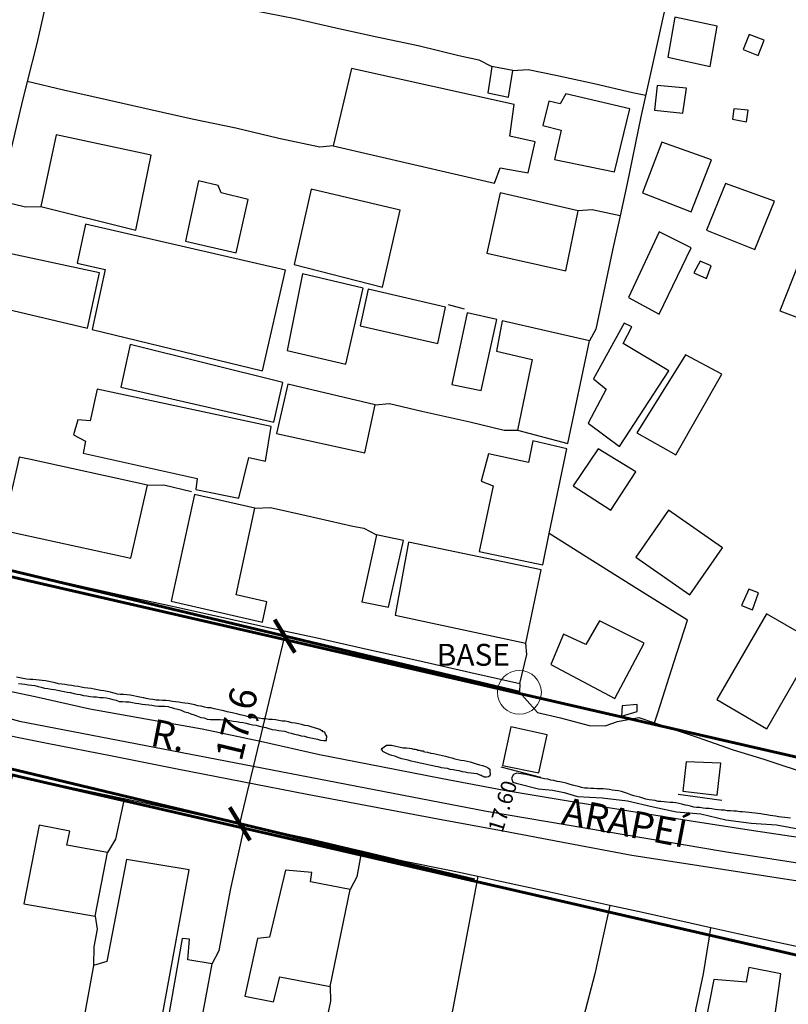
# Model space of a CAD drawing. Units: millimetres. Extents: x 175541 to 178598, y 1668686 to 1671503.
# Drawn here: x 177721 to 177792, y 1670272 to 1670361 of the extents above; entities that cross this region are included whole.
import ezdxf
from ezdxf.enums import TextEntityAlignment as Align

# ---------------------------------------------------------------- set-up
doc = ezdxf.new("R2010")
doc.units = ezdxf.units.MM
doc.header["$LTSCALE"] = 10
doc.header["$MEASUREMENT"] = 0
doc.header["$PDMODE"] = 2
doc.header["$PDSIZE"] = 3
for name, color, linetype, lineweight in [('Cotas_Coordenadas', 7, 'Continuous', 20), ('Linhas de Cota', 7, 'Continuous', 5), ('Traçado_Viário', 7, 'Continuous', 60)]:
    doc.layers.add(name, color=color, linetype=linetype, lineweight=lineweight)
for name, color, linetype in [('V-CANAL', 140, 'Continuous'), ('V-EDIFICACAO', 7, 'Continuous'), ('V-EIXO_DE_LOGRADOURO', 3, 'Continuous'), ('V-LOTE', 1, 'Continuous'), ('V-NOME_DOS_LOGRADOUROS', 7, 'Continuous'), ('V-QUADRA', 21, 'Continuous'), ('V-TESTADA', 5, 'Continuous')]:
    doc.layers.add(name, color=color, linetype=linetype)
doc.styles.add('CDL', font='romans.shx')
doc.styles.add('ROMANS', font='romans', dxfattribs={"height": 1.5})
doc.dimstyles.new('ISO-25', dxfattribs={"dimtxt": 2.5, "dimasz": 2.5, "dimexe": 1.25, "dimexo": 0.625, "dimtad": 1, "dimtxsty": 'Standard', "dimblk": 'ARCHTICK', "dimcen": 0, "dimadec": 0, "dimazin": 0, "dimtfac": 1, "dimtmove": 0, "dimatfit": 3, "dimldrblk": 'ARCHTICK', "dimfxl": 0, "dimarcsym": 0})

# ---------------------------------------------------------------- blocks, each defined once
blk = doc.blocks.new('_ArchTick')
at = {"color": 0, "const_width": 0.15}
blk.add_lwpolyline([(-0.5, -0.5), (0.5, 0.5)], dxfattribs=at)
blk = doc.blocks.new('*D41')
at = {"layer": 'Cotas_Coordenadas', "color": 0, "lineweight": -2}
for p, q in [((177741.474, 1670288.156), (177745.568, 1670305.274)), ((177745.186, 1670305.365), (177746.784, 1670304.983)), ((177741.092, 1670288.248), (177742.69, 1670287.866))]:
    blk.add_line(p, q, dxfattribs=at)
at = {"layer": 'Defpoints', "color": 0}
for p in [(177744.578, 1670305.51), (177745.568, 1670305.274), (177740.484, 1670288.393)]:
    blk.add_point(p, dxfattribs=at)
at = {"layer": 'Cotas_Coordenadas', "color": 0, "lineweight": -2, "xscale": 2.5, "yscale": 2.5, "zscale": 2.5}
for p, rotation in [((177745.568, 1670305.274), 76.5489969005021), ((177741.474, 1670288.156), 256.5489969005021)]:
    blk.add_blockref('_ArchTick', p, dxfattribs=dict(at, rotation=rotation))
at = {"layer": 'Cotas_Coordenadas', "color": 0, "insert": (177741.495, 1670297.2), "char_height": 2.5, "attachment_point": 5, "rotation": 76.549}
blk.add_mtext('17,6', dxfattribs=at)

msp = doc.modelspace()

# ---------------------------------------------------------------- linework, layer by layer
at = {"layer": 'Linhas de Cota'}
msp.add_circle((177766.99, 1670300.15), 2, dxfattribs=at)
at = {"layer": 'Traçado_Viário'}
for p, q in [((177981.05, 1670250.947), (177587.889, 1670341.121)), ((177977.115, 1670233.792), (177583.801, 1670324.002)), ((177712.72, 1670313.13), (177766.99, 1670300.15)), ((177708.626, 1670296.013), (177762.896, 1670283.033))]:
    msp.add_line(p, q, dxfattribs=at)
at = {"layer": 'V-CANAL'}
for points in [[(177721.27, 1670300.95), (177721.57, 1670300.93), (177721.86, 1670300.9), (177722.16, 1670300.84), (177722.46, 1670300.8), (177722.75, 1670300.76), (177723.05, 1670300.67), (177723.35, 1670300.63), (177723.64, 1670300.54), (177723.94, 1670300.5), (177724.24, 1670300.44), (177724.54, 1670300.39), (177724.83, 1670300.33), (177725.13, 1670300.29), (177725.43, 1670300.22), (177725.72, 1670300.16), (177726.02, 1670300.12), (177726.32, 1670300.03), (177726.61, 1670299.99), (177726.91, 1670299.95), (177727.21, 1670299.87), (177727.51, 1670299.82), (177727.8, 1670299.76), (177728.1, 1670299.74), (177728.4, 1670299.72), (177728.69, 1670299.67), (177728.99, 1670299.67), (177729.29, 1670299.63), (177729.58, 1670299.57), (177729.88, 1670299.48), (177730.18, 1670299.44), (177730.47, 1670299.31), (177730.77, 1670299.31), (177731.07, 1670299.29), (177731.37, 1670299.27), (177731.66, 1670299.21), (177731.96, 1670299.16), (177732.26, 1670299.14), (177732.55, 1670299.08), (177732.85, 1670299.04), (177733.15, 1670299.02), (177733.44, 1670298.97), (177733.74, 1670298.91), (177734.04, 1670298.89), (177734.33, 1670298.87), (177734.63, 1670298.89), (177734.93, 1670298.85), (177735.08, 1670298.8), (177735.23, 1670298.76), (177735.52, 1670298.68), (177735.82, 1670298.61), (177736.12, 1670298.51), (177736.41, 1670298.38), (177736.71, 1670298.3), (177737.01, 1670298.17), (177737.3, 1670298.08), (177737.6, 1670297.96), (177737.9, 1670297.85), (177738.2, 1670297.81), (177738.49, 1670297.7), (177738.79, 1670297.68), (177739.09, 1670297.66), (177739.38, 1670297.66), (177739.68, 1670297.66), (177739.98, 1670297.64), (177740.27, 1670297.62), (177740.57, 1670297.57), (177740.87, 1670297.53), (177741.16, 1670297.49), (177741.46, 1670297.43), (177741.76, 1670297.38), (177742.06, 1670297.32), (177742.35, 1670297.24), (177742.65, 1670297.17), (177742.95, 1670297.15), (177743.24, 1670297.05), (177743.54, 1670297), (177743.84, 1670296.94), (177744.13, 1670296.85), (177744.43, 1670296.77), (177744.73, 1670296.73), (177745.02, 1670296.66), (177745.28, 1670296.62), (177745.58, 1670296.6), (177745.87, 1670296.49), (177746.17, 1670296.43), (177746.47, 1670296.34), (177746.76, 1670296.28), (177747.06, 1670296.19), (177747.36, 1670296.15), (177747.65, 1670296.05), (177747.95, 1670296), (177748.25, 1670295.92), (177748.55, 1670295.86), (177748.84, 1670295.79), (177749.14, 1670295.75), (177749.37, 1670295.75), (177749.39, 1670295.84), (177749.41, 1670296.11), (177749.41, 1670296.15), (177749.3, 1670296.34), (177749.22, 1670296.51), (177749.03, 1670296.54), (177749.03, 1670296.62), (177748.92, 1670296.64), (177748.78, 1670296.75), (177748.59, 1670296.81), (177748.29, 1670296.9), (177747.99, 1670297), (177747.7, 1670297.09), (177747.4, 1670297.13), (177747.1, 1670297.22), (177746.81, 1670297.26), (177746.51, 1670297.34), (177746.21, 1670297.36), (177745.92, 1670297.45), (177745.62, 1670297.51), (177745.32, 1670297.53), (177745.02, 1670297.57), (177744.73, 1670297.64), (177744.43, 1670297.66), (177744.13, 1670297.68), (177743.84, 1670297.72), (177743.54, 1670297.72), (177743.24, 1670297.79), (177742.95, 1670297.83), (177742.65, 1670297.83), (177742.35, 1670297.89), (177742.06, 1670297.96), (177741.8, 1670298.02), (177741.5, 1670298.08), (177741.21, 1670298.17), (177740.91, 1670298.25), (177740.61, 1670298.32), (177740.32, 1670298.36), (177740.02, 1670298.47), (177739.72, 1670298.51), (177739.43, 1670298.57), (177739.13, 1670298.63), (177738.83, 1670298.72), (177738.53, 1670298.74), (177738.24, 1670298.8), (177737.94, 1670298.89), (177737.64, 1670298.91), (177737.35, 1670299.02), (177737.05, 1670299.08), (177736.75, 1670299.14), (177736.46, 1670299.16), (177736.2, 1670299.19), (177735.9, 1670299.25), (177735.61, 1670299.29), (177735.31, 1670299.31), (177735.01, 1670299.36), (177734.72, 1670299.4), (177734.42, 1670299.4), (177734.12, 1670299.42), (177733.83, 1670299.44), (177733.53, 1670299.48), (177733.23, 1670299.53), (177732.93, 1670299.57), (177732.72, 1670299.63), (177732.64, 1670299.65), (177732.34, 1670299.7), (177732.04, 1670299.78), (177731.75, 1670299.82), (177731.45, 1670299.89), (177731.15, 1670299.91), (177730.86, 1670299.95), (177730.56, 1670299.95), (177730.26, 1670299.99), (177730.11, 1670300.04), (177729.97, 1670300.08), (177729.67, 1670300.16), (177729.37, 1670300.22), (177729.07, 1670300.27), (177728.78, 1670300.31), (177728.48, 1670300.37), (177728.18, 1670300.42), (177727.89, 1670300.48), (177727.59, 1670300.52), (177727.29, 1670300.56), (177727, 1670300.63), (177726.7, 1670300.67), (177726.4, 1670300.71), (177726.11, 1670300.76), (177725.81, 1670300.8), (177725.51, 1670300.86), (177725.21, 1670300.9), (177724.92, 1670300.93), (177724.62, 1670301.01), (177724.32, 1670301.07), (177724.03, 1670301.12), (177723.73, 1670301.18), (177723.43, 1670301.22), (177723.14, 1670301.24), (177722.88, 1670301.29), (177722.58, 1670301.31), (177722.29, 1670301.33), (177721.99, 1670301.35), (177721.69, 1670301.41), (177721.4, 1670301.48), (177721.1, 1670301.54)], [(177754.86, 1670295.32), (177755.32, 1670295.34), (177756.39, 1670295.09), (177756.69, 1670295.09), (177756.95, 1670295.05), (177757.18, 1670295.03), (177757.2, 1670294.99), (177757.36, 1670294.97), (177757.5, 1670294.95), (177757.62, 1670294.93), (177757.73, 1670294.88), (177757.85, 1670294.88), (177758.02, 1670294.8), (177758.22, 1670294.8), (177758.22, 1670294.75), (177758.34, 1670294.73), (177758.6, 1670294.69), (177758.9, 1670294.6), (177759.15, 1670294.56), (177759.41, 1670294.5), (177759.7, 1670294.44), (177759.96, 1670294.37), (177760.25, 1670294.31), (177760.55, 1670294.22), (177760.81, 1670294.16), (177761.1, 1670294.07), (177761.36, 1670294.03), (177761.65, 1670293.97), (177761.95, 1670293.93), (177762.21, 1670293.86), (177762.5, 1670293.82), (177762.76, 1670293.73), (177763.05, 1670293.61), (177763.35, 1670293.54), (177763.61, 1670293.46), (177763.9, 1670293.37), (177764.16, 1670293.23), (177764.28, 1670293.14), (177764.3, 1670292.93), (177764.32, 1670292.68), (177764.3, 1670292.53), (177764.17, 1670292.44), (177763.99, 1670292.4), (177763.77, 1670292.4), (177763.69, 1670292.48), (177763.58, 1670292.5), (177763.56, 1670292.55), (177763.48, 1670292.57), (177763.14, 1670292.7), (177762.84, 1670292.74), (177762.59, 1670292.76), (177762.29, 1670292.8), (177762.04, 1670292.87), (177761.78, 1670292.91), (177761.48, 1670292.99), (177761.23, 1670293.01), (177760.93, 1670293.08), (177760.68, 1670293.12), (177760.42, 1670293.21), (177760.13, 1670293.23), (177759.87, 1670293.27), (177759.58, 1670293.35), (177759.32, 1670293.37), (177759.07, 1670293.44), (177758.77, 1670293.5), (177758.51, 1670293.56), (177758.22, 1670293.63), (177757.92, 1670293.69), (177757.67, 1670293.76), (177757.37, 1670293.82), (177757.11, 1670293.88), (177756.82, 1670293.95), (177756.52, 1670294.01), (177756.27, 1670294.07), (177755.99, 1670294.18), (177755.63, 1670294.31), (177755.33, 1670294.39), (177755.08, 1670294.48), (177754.82, 1670294.6), (177754.57, 1670294.73), (177754.52, 1670294.75), (177754.48, 1670294.86), (177754.39, 1670294.86), (177754.44, 1670295.01), (177754.86, 1670295.32)], [(177791.73, 1670288.67), (177791.48, 1670288.69), (177791.22, 1670288.73), (177790.92, 1670288.77), (177790.67, 1670288.8), (177790.37, 1670288.84), (177790.12, 1670288.88), (177789.86, 1670288.92), (177789.57, 1670288.98), (177789.31, 1670289.01), (177789.02, 1670289.05), (177788.76, 1670289.11), (177788.51, 1670289.13), (177788.21, 1670289.15), (177787.95, 1670289.2), (177787.66, 1670289.22), (177787.36, 1670289.26), (177787.11, 1670289.26), (177786.81, 1670289.3), (177786.55, 1670289.3), (177786.26, 1670289.34), (177785.96, 1670289.34), (177785.71, 1670289.39), (177785.41, 1670289.39), (177785.15, 1670289.43), (177784.86, 1670289.47), (177784.56, 1670289.51), (177784.31, 1670289.56), (177784.01, 1670289.56), (177783.75, 1670289.58), (177783.46, 1670289.64), (177783.16, 1670289.64), (177782.91, 1670289.68), (177782.61, 1670289.77), (177782.36, 1670289.81), (177782.1, 1670289.85), (177781.8, 1670289.94), (177781.55, 1670290.02), (177781.25, 1670290.07), (177781, 1670290.09), (177780.74, 1670290.11), (177780.45, 1670290.13), (177780.19, 1670290.15), (177779.89, 1670290.19), (177779.64, 1670290.19), (177779.39, 1670290.28), (177779.09, 1670290.3), (177778.83, 1670290.34), (177778.54, 1670290.41), (177778.24, 1670290.49), (177777.99, 1670290.57), (177777.69, 1670290.64), (177777.43, 1670290.7), (177777.16, 1670290.81), (177776.84, 1670290.92), (177776.59, 1670291), (177776.29, 1670291.09), (177776.03, 1670291.15), (177775.74, 1670291.19), (177775.44, 1670291.23), (177775.19, 1670291.27), (177774.89, 1670291.32), (177774.63, 1670291.34), (177774.34, 1670291.34), (177774.04, 1670291.34), (177773.79, 1670291.36), (177773.49, 1670291.36), (177773.23, 1670291.4), (177772.94, 1670291.42), (177772.64, 1670291.47), (177772.39, 1670291.55), (177772.09, 1670291.62), (177771.83, 1670291.68), (177771.54, 1670291.76), (177771.24, 1670291.85), (177770.99, 1670291.91), (177770.69, 1670291.97), (177770.43, 1670292.02), (177770.14, 1670292.1), (177769.84, 1670292.14), (177769.59, 1670292.23), (177769.29, 1670292.27), (177767.56, 1670292.65), (177766.71, 1670292.78), (177766.46, 1670292.64), (177766.25, 1670292.33), (177766.38, 1670291.95), (177766.69, 1670291.87), (177768.73, 1670291.34), (177770.01, 1670291.21), (177771.08, 1670291.01), (177772.28, 1670290.65), (177774.55, 1670290.52), (177776.85, 1670290.24), (177779.18, 1670289.7), (177781.33, 1670289.24), (177783.53, 1670289.06), (177785.83, 1670288.52), (177788.13, 1670288.21), (177790.46, 1670288.06), (177792.76, 1670287.63)]]:
    msp.add_lwpolyline(points, dxfattribs=at)
at = {"layer": 'V-EDIFICACAO'}
for points in [[(177781.18, 1670361.73), (177780.54, 1670358.08), (177784.4, 1670357.23), (177785.04, 1670360.88), (177781.18, 1670361.73)], [(177787.97, 1670360.12), (177787.42, 1670358.76), (177788.77, 1670358.21), (177789.33, 1670359.61), (177787.97, 1670360.12)], [(177764.47, 1670357.23), (177764.37, 1670356.59), (177764.09, 1670354.81), (177765.99, 1670354.43), (177766.38, 1670356.85), (177765.27, 1670357.07), (177764.47, 1670357.23)], [(177751.66, 1670357.02), (177750, 1670349.98), (177764.72, 1670346.58), (177765.23, 1670347.98), (177767.78, 1670347.52), (177768.41, 1670350.36), (177766.12, 1670350.87), (177766.5, 1670353.75), (177751.66, 1670357.02)], [(177779.57, 1670355.49), (177779.31, 1670353.24), (177781.9, 1670352.95), (177782.24, 1670355.24), (177779.57, 1670355.49)], [(177771.21, 1670354.73), (177770.7, 1670353.8), (177769.68, 1670354.05), (177769.13, 1670351.84), (177770.79, 1670351.42), (177770.19, 1670348.75), (177775.67, 1670347.6), (177777.07, 1670353.37), (177771.21, 1670354.73)], [(177786.57, 1670353.37), (177786.44, 1670352.4), (177787.71, 1670352.18), (177787.88, 1670353.24), (177786.57, 1670353.37)], [(177724.72, 1670351), (177723.32, 1670344.46), (177731.97, 1670342.3), (177733.37, 1670349.13), (177724.72, 1670351)], [(177779.99, 1670350.32), (177778.21, 1670345.69), (177782.67, 1670343.95), (177784.53, 1670348.7), (177779.99, 1670350.32)], [(177739.78, 1670345.69), (177739.48, 1670346.37), (177737.7, 1670346.8), (177736.51, 1670341.28), (177741.14, 1670340.22), (177742.24, 1670345.1), (177739.78, 1670345.69)], [(177785.8, 1670346.54), (177784.07, 1670342.3), (177788.48, 1670340.52), (177790.26, 1670344.93), (177785.8, 1670346.54)], [(177747.97, 1670346.03), (177746.44, 1670339.16), (177754.5, 1670337.08), (177756.11, 1670344.12), (177747.97, 1670346.03)], [(177765.23, 1670345.69), (177764, 1670340.18), (177771.21, 1670338.57), (177772.36, 1670344.04), (177765.23, 1670345.69)], [(177727.39, 1670342.85), (177726.63, 1670339.29), (177729.17, 1670338.69), (177727.99, 1670333.22), (177743.55, 1670329.45), (177745.63, 1670338.65), (177727.39, 1670342.85)], [(177779.74, 1670342.13), (177776.94, 1670336.15), (177779.74, 1670334.62), (177782.67, 1670340.69), (177779.74, 1670342.13)], [(177790.77, 1670334.92), (177794.08, 1670333.69), (177797.26, 1670341.71), (177795.86, 1670342.13), (177795.1, 1670340.09), (177793.06, 1670340.77), (177790.77, 1670334.92)], [(177718.99, 1670340.48), (177717.89, 1670335.64), (177727.56, 1670333.35), (177728.66, 1670338.4), (177718.99, 1670340.48)], [(177783.47, 1670339.46), (177782.92, 1670338.4), (177784.07, 1670337.89), (177784.49, 1670339.03), (177783.47, 1670339.46)], [(177747.2, 1670338.31), (177745.8, 1670331.31), (177751.15, 1670330.08), (177752.72, 1670337), (177747.2, 1670338.31)], [(177753.18, 1670336.91), (177752.46, 1670333.56), (177759.55, 1670331.95), (177760.23, 1670335.26), (177753.18, 1670336.91)], [(177760.82, 1670328.22), (177763.49, 1670327.66), (177764.93, 1670334.15), (177762.22, 1670334.75), (177760.82, 1670328.22)], [(177765.4, 1670334.03), (177764.89, 1670331.27), (177768.16, 1670330.51), (177766.8, 1670324.06), (177771.42, 1670322.83), (177773.38, 1670332.2), (177765.4, 1670334.03)], [(177773.76, 1670328.72), (177774.9, 1670327.79), (177773.25, 1670324.69), (177776.13, 1670322.57), (177780.63, 1670329.45), (177776.47, 1670331.95), (177777.24, 1670333.48), (177776.56, 1670333.81), (177773.76, 1670328.72)], [(177731.46, 1670331.86), (177730.62, 1670327.96), (177744.57, 1670324.78), (177745.38, 1670328.39), (177731.46, 1670331.86)], [(177777.7, 1670323.8), (177781.27, 1670321.81), (177785.47, 1670329.15), (177782.16, 1670330.93), (177777.7, 1670323.8)], [(177728.45, 1670327.79), (177727.82, 1670324.91), (177726.67, 1670324.99), (177726.29, 1670323.63), (177727.39, 1670323.04), (177727.18, 1670321.94), (177737.57, 1670319.65), (177737.45, 1670318.63), (177741.39, 1670317.86), (177742.28, 1670321.56), (177743.81, 1670321.22), (177744.32, 1670324.4), (177728.45, 1670327.79)], [(177745.84, 1670328.26), (177744.83, 1670323.76), (177752.89, 1670321.98), (177753.82, 1670326.35), (177745.84, 1670328.26)], [(177769.71, 1670314.63), (177771.3, 1670322.36), (177768.2, 1670323.08), (177767.82, 1670321.09), (177764.17, 1670321.89), (177763.49, 1670319.39), (177764.59, 1670318.97), (177763.32, 1670312.99), (177769.13, 1670311.76)], [(177774.18, 1670322.36), (177771.89, 1670318.97), (177775.33, 1670316.76), (177777.62, 1670320.24), (177774.18, 1670322.36)], [(177721.33, 1670321.6), (177721.2, 1670321.02), (177719.8, 1670314.94), (177731.51, 1670312.39), (177733.03, 1670319.05), (177722.23, 1670321.4), (177721.33, 1670321.6)], [(177737.32, 1670318.2), (177735.2, 1670308.45), (177743.55, 1670306.54), (177743.94, 1670308.4), (177741.14, 1670309.04), (177742.83, 1670316.93), (177737.32, 1670318.2)], [(177780.59, 1670316.76), (177777.62, 1670312.48), (177782.54, 1670309.04), (177785.51, 1670313.33), (177780.59, 1670316.76)], [(177753.95, 1670314.51), (177753.82, 1670313.93), (177752.59, 1670308.4), (177755.05, 1670307.9), (177756.41, 1670314), (177754.79, 1670314.34), (177753.95, 1670314.51)], [(177756.87, 1670313.83), (177755.64, 1670307.17), (177767.56, 1670304.63), (177768.96, 1670311.33), (177756.87, 1670313.83)], [(177787.93, 1670309.55), (177787.25, 1670308.07), (177788.27, 1670307.68), (177788.82, 1670309.21), (177787.93, 1670309.55)], [(177785, 1670299.5), (177789.58, 1670296.82), (177793.14, 1670302.98), (177794.29, 1670302.51), (177795.14, 1670304.08), (177789.54, 1670307.3), (177785, 1670299.5)], [(177773.04, 1670304.5), (177771, 1670305.44), (177769.85, 1670302.68), (177775.71, 1670299.58), (177778.38, 1670304.63), (177774.31, 1670306.67), (177773.04, 1670304.5)], [(177776.35, 1670298.9), (177776.3, 1670297.97), (177777.74, 1670298.39), (177777.74, 1670299.03), (177776.35, 1670298.9)], [(177766.21, 1670296.99), (177765.44, 1670293.47), (177768.75, 1670292.79), (177769.52, 1670296.27), (177766.21, 1670296.99)], [(177782.2, 1670293.81), (177781.9, 1670291.14), (177785.04, 1670290.76), (177785.38, 1670293.68), (177782.2, 1670293.81)], [(177725.69, 1670286.22), (177725.95, 1670287.49), (177723.15, 1670288.04), (177721.75, 1670280.87), (177728.28, 1670279.73), (177729.39, 1670285.54), (177725.69, 1670286.22)], [(177731.12, 1670284.9), (177729.34, 1670275.61), (177728.11, 1670275.23), (177727.18, 1670270.06), (177734.09, 1670268.91), (177736.85, 1670283.97), (177731.12, 1670284.9)], [(177745.63, 1670283.93), (177744.19, 1670277.82), (177743.09, 1670277.69), (177741.94, 1670272.43), (177744.53, 1670271.92), (177745.12, 1670274.21), (177749.7, 1670273.32), (177751.53, 1670282.15), (177747.92, 1670282.87), (177748.05, 1670283.72), (177745.63, 1670283.93)], [(177736.72, 1670275.74), (177736.89, 1670277.65), (177736.21, 1670277.69), (177734.82, 1670269.72), (177737.78, 1670269.17), (177738.93, 1670275.4), (177736.72, 1670275.74)], [(177784.74, 1670273.96), (177783.94, 1670269.93), (177783.09, 1670269.67), (177782.67, 1670267.26), (177784.07, 1670267), (177783.47, 1670263.69), (177786.57, 1670263.23), (177786.91, 1670265.01), (177788.82, 1670264.71), (177789.24, 1670267.3), (177789.83, 1670267.34), (177790.85, 1670274.47), (177787.93, 1670275.06), (177787.67, 1670273.7), (177784.74, 1670273.96)]]:
    msp.add_lwpolyline(points, close=True, dxfattribs=at)
at = {"layer": 'V-EIXO_DE_LOGRADOURO'}
msp.add_lwpolyline([(177700.55, 1670303.42), (177702.52, 1670302.64), (177721.37, 1670297.52), (177742.68, 1670293.42), (177763.99, 1670289.32), (177785.71, 1670285.63), (177798.65, 1670283.63)], dxfattribs=at)
at = {"layer": 'V-LOTE'}
for points in [[(177724.52, 1670366.31), (177724.19, 1670364.86), (177722.94, 1670359.32), (177722.06, 1670355.86)], [(177724.52, 1670366.31), (177725.52, 1670366.09), (177728.74, 1670365.37), (177732.19, 1670364.63), (177735.72, 1670363.89), (177739.25, 1670363.15), (177742.78, 1670362.31), (177746.51, 1670361.59), (177750.24, 1670360.75), (177753.97, 1670359.91), (177757.75, 1670359.12), (177761.46, 1670358.23), (177763.27, 1670357.82), (177764.47, 1670357.23)], [(177780.5, 1670365.63), (177780.64, 1670364.3), (177779.45, 1670358.78), (177778.07, 1670352.62), (177776.82, 1670346.54), (177776.18, 1670343.6)], [(177766.38, 1670356.85), (177767.8, 1670356.95), (177770.3, 1670356.42), (177773.8, 1670355.68), (177777.3, 1670354.86), (177778.51, 1670354.59)], [(177722.06, 1670355.86), (177721.53, 1670353.75), (177720.23, 1670348.18), (177719.5, 1670345)], [(177750, 1670349.98), (177748.76, 1670349.85), (177745.04, 1670350.65), (177741.1, 1670351.6), (177737.11, 1670352.42), (177733.2, 1670353.29), (177729.29, 1670354.18), (177725.38, 1670355.07), (177722.06, 1670355.86)], [(177719.5, 1670345), (177721.92, 1670344.41), (177723.32, 1670344.46)], [(177776.18, 1670343.6), (177773.63, 1670344.15), (177772.36, 1670344.04)], [(177776.18, 1670343.6), (177775.49, 1670340.46), (177774.19, 1670334.41), (177773.96, 1670333.26), (177773.38, 1670332.2)], [(177760.49, 1670335.51), (177761.95, 1670335.13)], [(177753.82, 1670326.35), (177755.14, 1670326.47), (177758.08, 1670325.8), (177762.45, 1670324.8), (177765.59, 1670324.04), (177766.8, 1670324.06)], [(177714.83, 1670323.44), (177714.45, 1670321.46), (177712.92, 1670314.59), (177712.72, 1670313.13), (177717.34, 1670312.01), (177722.25, 1670310.91), (177727.16, 1670309.81), (177732.07, 1670308.71), (177734.91, 1670308.1)], [(177733.03, 1670319.05), (177734.52, 1670319.06), (177737.05, 1670318.47)], [(177742.83, 1670316.93), (177744.28, 1670317), (177747.53, 1670316.26), (177751.77, 1670315.29), (177752.79, 1670315.11), (177753.95, 1670314.51)], [(177779.32, 1670297.37), (177779.64, 1670298.37), (177781.08, 1670302.86), (177782.33, 1670306.72), (177777.99, 1670309.43), (177773.67, 1670312.14), (177771.09, 1670313.76), (177769.71, 1670314.63)], [(177743.8, 1670306.11), (177748.53, 1670305.11), (177753.21, 1670304.06), (177757.89, 1670303.01), (177762.54, 1670301.94), (177767.04, 1670300.94)], [(177767.04, 1670300.94), (177767.66, 1670303.59), (177767.56, 1670304.63)], [(177779.32, 1670297.37), (177780.64, 1670296.92), (177781.56, 1670296.61), (177783.2, 1670296.06), (177786.49, 1670294.9), (177789.3, 1670294.06), (177793.8, 1670292.55), (177795.1, 1670292.12), (177794.54, 1670296.31), (177795.69, 1670300.12), (177796.37, 1670302.62), (177796.95, 1670304.53)], [(177767.04, 1670300.94), (177766.99, 1670300.15), (177768.63, 1670298.31), (177770.73, 1670297.81), (177773.36, 1670297.12), (177774.82, 1670297.09), (177775.94, 1670297.48)], [(177777.88, 1670297.86), (177779.32, 1670297.37)], [(177730.9, 1670290.43), (177730.72, 1670290.47), (177726.4, 1670291.39), (177722.08, 1670292.31), (177720.75, 1670292.67), (177720.37, 1670291.28), (177720.19, 1670290.23)], [(177730.9, 1670290.43), (177730.69, 1670289.43), (177730.12, 1670286.75), (177729.39, 1670285.54)], [(177741.93, 1670288.04), (177739.28, 1670288.6), (177735.04, 1670289.55), (177730.9, 1670290.43)], [(177738.93, 1670275.4), (177739.59, 1670276.6), (177740.65, 1670282.27), (177741.93, 1670288.04)], [(177752.58, 1670285.66), (177752.16, 1670285.76), (177747.92, 1670286.76), (177743.6, 1670287.68), (177741.93, 1670288.04)], [(177752.58, 1670285.66), (177752.39, 1670284.66), (177752.14, 1670283.31), (177751.53, 1670282.15)], [(177763.19, 1670283.34), (177760.75, 1670283.87), (177756.38, 1670284.76), (177752.58, 1670285.66)], [(177763.19, 1670283.34), (177761.98, 1670276.91), (177760.8, 1670270.68), (177759.62, 1670264.45), (177759.09, 1670261.98), (177758.44, 1670260.6)], [(177775.24, 1670280.72), (177773.86, 1670281.02), (177769.49, 1670281.97), (177765.12, 1670282.92), (177763.19, 1670283.34)], [(177775.24, 1670280.72), (177773.86, 1670274.46), (177772.35, 1670268.66), (177770.84, 1670262.86), (177769.49, 1670257.09), (177768.91, 1670255.1), (177768.16, 1670253.94)], [(177784.47, 1670278.67), (177782.57, 1670279.1), (177778.23, 1670280.07), (177775.24, 1670280.72)], [(177728.28, 1670279.73), (177728.44, 1670278.54), (177728.15, 1670276.94), (177728.11, 1670275.23)], [(177783.09, 1670269.67), (177783.1, 1670271.18), (177783.78, 1670274.47), (177784.31, 1670277.67), (177784.47, 1670278.67)], [(177795.09, 1670276.35), (177791.28, 1670277.18), (177786.91, 1670278.13), (177784.47, 1670278.67)], [(177749.7, 1670273.32), (177749.75, 1670271.99), (177748.4, 1670265.71), (177746.74, 1670258.79), (177746.18, 1670255.78), (177745.55, 1670254.57)]]:
    msp.add_lwpolyline(points, dxfattribs=at)
at = {"layer": 'V-QUADRA'}
for points in [[(177717.83, 1670300.79), (177722.8, 1670299.77), (177727.77, 1670298.64), (177732.9, 1670297.73), (177738.03, 1670296.82), (177743.35, 1670295.69), (177748.74, 1670294.48), (177754.36, 1670293.39), (177759.98, 1670292.3), (177765.6, 1670291.21), (177771.26, 1670290.27), (177776.96, 1670289.33), (177782.66, 1670288.42), (177788.36, 1670287.55), (177794.06, 1670286.68)], [(177717.95, 1670296.68), (177723.87, 1670295.5), (177729.83, 1670294.36), (177735.75, 1670293.18), (177741.67, 1670292), (177747.63, 1670290.86), (177753.59, 1670289.72), (177759.55, 1670288.62), (177765.51, 1670287.52), (177771.43, 1670286.38), (177777.24, 1670285.31), (177783.35, 1670284.36), (177789.46, 1670283.41), (177795.57, 1670282.46), (177801.72, 1670281.58), (177807.64, 1670280.55), (177813.41, 1670279.33), (177819.14, 1670278.15), (177826.35, 1670276.83), (177831.85, 1670275.74), (177843.18, 1670273.01), (177860.81, 1670269.4)]]:
    msp.add_lwpolyline(points, dxfattribs=at)
at = {"layer": 'V-TESTADA'}
for points in [[(177734.91, 1670308.1), (177743.8, 1670306.11)], [(177775.94, 1670297.48), (177777.88, 1670297.86)], [(177765.29, 1670293.34), (177768.92, 1670292.42)], [(177781.48, 1670290.86), (177785.47, 1670290.3)]]:
    msp.add_lwpolyline(points, dxfattribs=at)

# ---------------------------------------------------------------- texts
at = {"layer": 'Cotas_Coordenadas', "style": 'CDL'}
msp.add_text('BASE', height=2, dxfattribs=at).set_placement((177759.439, 1670302.565))
at = {"layer": 'Linhas de Cota', "style": 'ROMANS'}
msp.add_text('17.60', height=1.4, rotation=73.34626, dxfattribs=at).set_placement((177765.438, 1670287.256))
at = {"layer": 'V-NOME_DOS_LOGRADOUROS'}
for s, p in [('R.', (177733.05, 1670294.53)), ('ARAPEÍ', (177770.58, 1670287.39))]:
    msp.add_text(s, height=2.4998, rotation=349, dxfattribs=at).set_placement(p, align=Align.BOTTOM_LEFT)

# ---------------------------------------------------------------- dimensions: what is measured, and where the dimension line sits
at = {"layer": 'Cotas_Coordenadas'}
dim = msp.add_aligned_dim(p1=(177740.484, 1670288.393), p2=(177744.578, 1670305.51), distance=-1.018, dimstyle='ISO-25', dxfattribs=at)
dim.commit()
dim.dimension.update_dxf_attribs({"geometry": '*D41', "text_midpoint": (177741.495, 1670297.2)})

doc.saveas('drawing.dxf')
